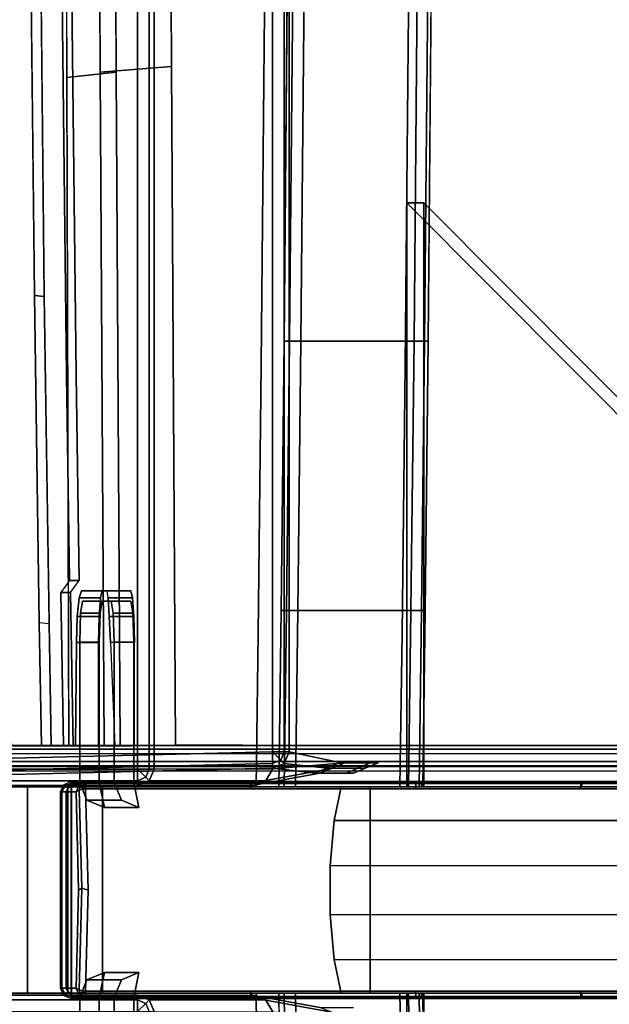
# Model space of a CAD drawing. Units: inches. Extents: x -12.1 to 14.7, y -32.9 to 32.9.
# Drawn here: x -8.2 to -4.6, y -11.4 to -5.5 of the extents above; entities that cross this region are included whole.
import ezdxf

# ---------------------------------------------------------------- set-up
doc = ezdxf.new("R2010")
doc.units = ezdxf.units.IN
doc.header["$MEASUREMENT"] = 0
for name, color, linetype in [('SEAT-BACK', 5, 'Continuous'), ('SEAT-FRAME', 5, 'Continuous'), ('SEAT-SEAT', 5, 'Continuous'), ('SEAT-URETHANEARMCAP', 5, 'Continuous')]:
    doc.layers.add(name, color=color, linetype=linetype)

msp = doc.modelspace()

# ---------------------------------------------------------------- linework, layer by layer
at = {"layer": 'SEAT-BACK'}
for points in [[(-9.9622, 10.0132, 32.9252), (-9.9622, -10.0174, 32.9252), (-7.4528, -10.0174, 32.9252), (-7.4528, 10.0132, 32.9252)], [(-7.4528, -10.0174, 32.9252), (-7.3821, -10.0174, 32.8959), (-7.3821, 10.0132, 32.8959), (-7.4528, 10.0132, 32.9252)], [(-7.3821, -10.0174, 32.8959), (-7.3528, -10.0174, 32.8252), (-7.3528, 10.0132, 32.8252), (-7.3821, 10.0132, 32.8959)], [(-8.9624, 9.8526, 18.5001), (-6.6354, 9.9087, 18.5562), (-6.6354, -9.9128, 18.5562), (-8.9624, -9.9689, 18.5001)], [(-6.6354, 9.9087, 18.5562), (-6.5647, 9.9087, 18.5854), (-6.5647, -9.9128, 18.5854), (-6.6354, -9.9128, 18.5562)], [(-6.5647, 9.9087, 18.5854), (-6.5354, 9.9087, 18.6562), (-6.5354, -9.9128, 18.6562), (-6.5647, -9.9128, 18.5854)], [(-6.6354, -9.9128, 18.5562), (-6.6354, -9.9835, 18.5854), (-8.9624, -10.0396, 18.5294), (-8.9624, -9.9689, 18.5001)], [(-6.6354, -9.9128, 18.5562), (-6.5647, -9.9128, 18.5854), (-6.5854, -9.9628, 18.5854)], [(-6.5854, -9.9628, 18.5854), (-6.6354, -9.9835, 18.5854), (-6.6354, -9.9128, 18.5562)], [(-6.5854, -9.9628, 18.5854), (-6.5647, -9.9128, 18.5854), (-6.5354, -9.9128, 18.6562), (-6.5647, -9.9835, 18.6562)], [(-6.3048, -10.0124, 21.8606), (-6.5647, -9.9835, 18.6562), (-6.5354, -9.9128, 18.6562), (-6.227, -9.9773, 21.8585)], [(-6.6354, -9.9835, 18.5854), (-6.6354, -10.0128, 18.6562), (-8.9624, -10.0689, 18.6001), (-8.9624, -10.0396, 18.5294)], [(-7.3821, -10.0881, 32.8252), (-6.676, -10.0858, 30.7792), (-6.6337, -10.0151, 30.7416), (-7.3528, -10.0174, 32.8252)], [(-6.7467, -10.1151, 30.7792), (-6.3483, -10.0425, 28.534), (-6.2776, -10.0132, 28.534), (-6.676, -10.0858, 30.7792)], [(-6.676, -10.0858, 30.7792), (-6.2776, -10.0132, 28.534), (-6.1977, -9.9801, 28.534), (-6.6337, -10.0151, 30.7416)], [(-6.5647, -9.9835, 18.6562), (-6.6354, -10.0128, 18.6562), (-6.6354, -9.9835, 18.5854), (-6.5854, -9.9628, 18.5854)], [(-6.3756, -10.0417, 21.8606), (-6.6354, -10.0128, 18.6562), (-6.5647, -9.9835, 18.6562), (-6.3048, -10.0124, 21.8606)], [(-6.1934, -10.0434, 24.2254), (-6.3756, -10.0417, 21.8606), (-6.3048, -10.0124, 21.8606), (-6.1227, -10.0141, 24.2254)], [(-6.3483, -10.0425, 28.534), (-6.1454, -10.0416, 26.3191), (-6.0747, -10.0123, 26.3191), (-6.2776, -10.0132, 28.534)], [(-6.1227, -10.0141, 24.2254), (-6.3048, -10.0124, 21.8606), (-6.227, -9.9773, 21.8585), (-6.0445, -9.9791, 24.2236)], [(-6.2776, -10.0132, 28.534), (-6.0747, -10.0123, 26.3191), (-5.9948, -9.9792, 26.3191), (-6.1977, -9.9801, 28.534)], [(-6.1454, -10.0416, 26.3191), (-6.1934, -10.0434, 24.2254), (-6.1227, -10.0141, 24.2254), (-6.0747, -10.0123, 26.3191)], [(-6.0747, -10.0123, 26.3191), (-6.1227, -10.0141, 24.2254), (-6.0448, -9.979, 24.2236), (-5.9948, -9.9792, 26.3191)], [(-9.9622, -10.0174, 32.9252), (-9.9622, -10.0881, 32.8959), (-7.4528, -10.0881, 32.8959), (-7.4528, -10.0174, 32.9252)], [(-7.4028, -10.0674, 32.8959), (-7.4028, -10.0674, 32.8959), (-7.3821, -10.0174, 32.8959), (-7.4528, -10.0174, 32.9252)], [(-7.4528, -10.0174, 32.9252), (-7.4528, -10.0174, 32.9252), (-7.4528, -10.0881, 32.8959), (-7.4028, -10.0674, 32.8959)], [(-7.4028, -10.0674, 32.8959), (-7.4528, -10.0881, 32.8959), (-7.4528, -10.1174, 32.8252), (-7.3821, -10.0881, 32.8252)], [(-7.3821, -10.0881, 32.8252), (-7.3528, -10.0174, 32.8252), (-7.3821, -10.0174, 32.8959), (-7.4028, -10.0674, 32.8959)], [(-9.9622, -10.0881, 32.8959), (-9.9622, -10.1174, 32.8252), (-7.4528, -10.1174, 32.8252), (-7.4528, -10.0881, 32.8959)], [(-7.4528, -10.1174, 32.8252), (-6.7467, -10.1151, 30.7792), (-6.676, -10.0858, 30.7792), (-7.3821, -10.0881, 32.8252)], [(-7.4528, -11.4155, 32.8959), (-7.4528, -11.3863, 32.8252), (-9.9622, -11.3863, 32.8252), (-9.9622, -11.4155, 32.8959)], [(-7.3821, -11.4155, 32.8252), (-7.4528, -11.3863, 32.8252), (-7.4528, -11.4155, 32.8959), (-7.4028, -11.4363, 32.8959)], [(-7.3821, -11.4155, 32.8252), (-6.676, -11.4178, 30.7792), (-6.7467, -11.3885, 30.7792), (-7.4528, -11.3863, 32.8252)], [(-6.676, -11.4178, 30.7792), (-6.2776, -11.4904, 28.534), (-6.3483, -11.4611, 28.534), (-6.7467, -11.3885, 30.7792)], [(-7.4528, -11.4863, 32.9252), (-7.4528, -11.4155, 32.8959), (-9.9622, -11.4155, 32.8959), (-9.9622, -11.4863, 32.9252)], [(-7.4028, -11.4363, 32.8959), (-7.4528, -11.4155, 32.8959), (-7.4528, -11.4863, 32.9252)], [(-7.4528, -11.4863, 32.9252), (-7.3821, -11.4863, 32.8959), (-7.4028, -11.4363, 32.8959)], [(-7.4028, -11.4363, 32.8959), (-7.3821, -11.4863, 32.8959), (-7.3528, -11.4863, 32.8252), (-7.3821, -11.4155, 32.8252)], [(-7.3528, -11.4863, 32.8252), (-6.6337, -11.4886, 30.7416), (-6.676, -11.4178, 30.7792), (-7.3821, -11.4155, 32.8252)], [(-6.6337, -11.4886, 30.7416), (-6.1977, -11.5235, 28.534), (-6.2776, -11.4904, 28.534), (-6.676, -11.4178, 30.7792)]]:
    msp.add_3dface(points, dxfattribs=at)
for points, invisible_edges in [([(-7.3528, -10.0174, 32.8252), (-6.6337, -10.0151, 30.7416), (-6.6337, 10.0109, 30.7416), (-7.3528, 10.0132, 32.8252)], 2), ([(-6.6337, -10.0151, 30.7416), (-6.1977, -9.9801, 28.534), (-6.1977, 9.9759, 28.534), (-6.6337, 10.0109, 30.7416)], 10), ([(-6.227, -9.9773, 21.8585), (-6.5354, -9.9128, 18.6562), (-6.5354, 9.9087, 18.6562), (-6.227, 9.9731, 21.8585)], 8), ([(-6.0448, -9.979, 24.2236), (-6.227, -9.9773, 21.8585), (-6.227, 9.9731, 21.8585), (-6.0445, 9.9749, 24.2236)], 10), ([(-6.1977, -9.9801, 28.534), (-5.9948, -9.9792, 26.3191), (-5.9948, 9.975, 26.3191), (-6.1977, 9.9759, 28.534)], 10), ([(-5.9948, -9.9792, 26.3191), (-6.0445, -9.9791, 24.2236), (-6.0445, 9.9749, 24.2236), (-5.9948, 9.975, 26.3191)], 10), ([(-8.9624, -10.0689, 18.6001), (-6.6354, -10.0128, 18.6562), (-6.3756, -10.0417, 21.8606)], 12), ([(-9.561, -10.1227, 31.6088), (-8.9905, -10.1787, 29.4699), (-6.3483, -10.0425, 28.534), (-6.7467, -10.1151, 30.7792)], 10), ([(-8.9905, -10.1787, 29.4699), (-8.6049, -10.1663, 27.1934), (-6.1454, -10.0416, 26.3191), (-6.3483, -10.0425, 28.534)], 10), ([(-8.6049, -10.1663, 27.1934), (-8.9624, -10.0689, 18.6001), (-6.1934, -10.0434, 24.2254), (-6.1454, -10.0416, 26.3191)], 10), ([(-8.9624, -10.0689, 18.6001), (-6.3756, -10.0417, 21.8606), (-6.1934, -10.0434, 24.2254), (-8.9624, -10.0689, 18.6001)], 5), ([(-9.9622, -10.1174, 32.8252), (-9.561, -10.1227, 31.6088), (-6.7467, -10.1151, 30.7792), (-7.4528, -10.1174, 32.8252)], 2), ([(-7.4528, -11.3863, 32.8252), (-6.7467, -11.3885, 30.7792), (-9.561, -11.381, 31.6088), (-9.9622, -11.3863, 32.8252)], 2), ([(-6.7467, -11.3885, 30.7792), (-6.3483, -11.4611, 28.534), (-8.9905, -11.4371, 29.4699), (-9.561, -11.381, 31.6088)], 10), ([(-6.3483, -11.4611, 28.534), (-6.1454, -11.4621, 26.3191), (-8.6049, -11.4494, 27.1934), (-8.9905, -11.4371, 29.4699)], 10)]:
    msp.add_3dface(points, dxfattribs=dict(at, invisible_edges=invisible_edges))
at = {"layer": 'SEAT-FRAME'}
for points, invisible_edges in [([(-7.6227, -9.8757, 27.0084), (-8.1058, -9.8775, 29.93), (-8.1066, 9.8725, 29.9302), (-7.6228, 9.8743, 27.0086)], 10), ([(-7.6228, 9.8743, 27.0086), (-7.6316, 8.9788, 23.8926), (-7.6378, -8.938, 23.7364), (-7.6227, -9.8757, 27.0084)], 15), ([(-7.4889, 9.8741, 30.4947), (-7.4887, -9.876, 30.4946), (-7.0193, -9.8743, 28.3204), (-7.0189, 9.8757, 28.3205)], 5), ([(-6.8497, 9.877, 23.8806), (-6.8697, -9.8732, 23.8747), (-7.0415, -9.8732, 21.6482), (-7.0148, 9.8769, 21.6611)], 5), ([(-7.0189, 9.8757, 28.3205), (-7.0193, -9.8743, 28.3204), (-6.8164, -9.8734, 26.1055), (-6.816, 9.8767, 26.1054)], 5), ([(-6.816, 9.8767, 26.1054), (-6.8164, -9.8734, 26.1055), (-6.8697, -9.8732, 23.8747), (-6.8497, 9.877, 23.8806)], 5), ([(-7.6316, 8.9788, 23.8926), (-7.6378, 8.937, 23.7364), (-7.6378, -8.938, 23.7364)], 10), ([(-7.6378, 8.937, 23.7364), (-7.7934, 8.937, 21.2412), (-7.7934, -8.938, 21.2412), (-7.6378, -8.938, 23.7364)], 10), ([(-9.9157, -3.3165, 32.7272), (-10.0254, -0.0056, 32.7257), (-8.1061, -2.1366, 29.9301), (-8.1059, -6.2673, 29.9301)], 14), ([(11.3311, -1.9838, 16.9267), (-8.6399, -1.9837, 15.8499), (-8.6541, -5.9425, 16.1129), (11.3169, -5.9425, 17.1897)], 5), ([(11.3461, -5.9422, 16.6478), (-8.6249, -5.9422, 15.571), (-8.6108, -1.9836, 15.3103), (11.3602, -1.9836, 16.3872)], 5), ([(-7.2483, -5.7626, 18.9053), (-7.264, -2.5456, 18.6823), (-7.0147, -2.231, 21.6613), (-7.0147, -5.529, 21.6614)], 14), ([(-7.8892, -2.5429, 19.7372), (-7.8819, -5.8294, 19.9676), (-7.7934, -5.8294, 21.2412), (-7.7934, -2.4043, 21.2412)], 14), ([(-7.598, -2.5135, 19.7078), (-7.6943, -2.5136, 18.7124), (-7.6789, -5.7975, 18.9402), (-7.5826, -5.7974, 19.9355)], 5), ([(-7.4888, -2.705, 30.4946), (-9.0968, -3.3652, 32.5911), (-8.7606, -6.6612, 32.5934), (-7.4887, -6.003, 30.4946)], 13), ([(-9.5876, -6.613, 32.7318), (-9.9157, -3.3165, 32.7272), (-8.1059, -6.2673, 29.9301), (-8.1059, -8.1726, 29.93)], 14), ([(-7.9116, -5.2025, 20.6718), (-8.1028, -4.7652, 18.8958), (-8.0775, -7.1504, 19.1313), (-7.8837, -7.6308, 20.9303)], 5), ([(-7.8243, -7.6308, 20.9239), (-8.018, -7.1504, 19.1249), (-8.0434, -4.7652, 18.8894), (-7.8521, -5.2025, 20.6654)], 5), ([(-7.8521, -5.2025, 20.6654), (-7.9116, -5.2025, 20.6718), (-7.8837, -7.6308, 20.9303), (-7.8243, -7.6308, 20.9239)], 5), ([(-6.6845, -5.43, 15.5767), (-6.5457, -5.2876, 13.9149), (-6.5646, -7.4271, 14.1411), (-6.7038, -7.5689, 15.8079)], 5), ([(-5.6927, -7.4271, 14.2139), (-5.6738, -5.2876, 13.9877), (-5.8125, -5.43, 15.6495), (-5.8318, -7.5689, 15.8807)], 10), ([(-5.8125, -5.43, 15.6495), (-6.6845, -5.43, 15.5767), (-6.7038, -7.5689, 15.8079), (-5.8318, -7.5689, 15.8807)], 5), ([(-7.2225, -9.8733, 19.4456), (-7.2483, -5.7626, 18.9053), (-7.0147, -5.529, 21.6614), (-7.0415, -9.8732, 21.6482)], 6), ([(-7.8819, -5.8294, 19.9676), (-7.807, -8.9799, 21.0855), (-7.7934, -8.938, 21.2412), (-7.7934, -5.8294, 21.2412)], 13), ([(-7.8819, -5.8294, 19.9676), (-7.8181, -9.0943, 20.9716), (-7.807, -8.9799, 21.0855), (-7.8819, -5.8294, 19.9676)], 5), ([(-7.8713, -9.317, 20.4289), (-7.8233, -9.2505, 20.93), (-7.8181, -9.0943, 20.9716), (-7.8819, -5.8294, 19.9676)], 5), ([(-7.5826, -5.7974, 19.9355), (-7.6789, -5.7975, 18.9402), (-7.6549, -9.8745, 19.4773), (-7.5586, -9.8744, 20.4726)], 1), ([(11.3169, -5.9425, 17.1897), (-8.6541, -5.9425, 16.1129), (-8.6824, -9.875, 16.6377), (11.2886, -9.875, 17.7146)], 1), ([(11.3181, -9.875, 17.1679), (-8.6529, -9.875, 16.0911), (-8.6249, -5.9422, 15.571), (11.3461, -5.9422, 16.6478)], 4), ([(-7.4887, -6.003, 30.4946), (-8.7606, -6.6612, 32.5934), (-8.2143, -9.8783, 32.5971), (-7.4887, -9.876, 30.4946)], 9), ([(-9.0425, -9.8806, 32.7393), (-9.5876, -6.613, 32.7318), (-8.1059, -8.1726, 29.93), (-8.1058, -9.8775, 29.93)], 14), ([(-7.8837, -7.6308, 20.9303), (-8.0775, -7.1504, 19.1313), (-8.0486, -9.1312, 19.3998), (-7.8653, -8.8755, 21.1013)], 5), ([(-7.9891, -9.1311, 19.3937), (-8.018, -7.1504, 19.1249), (-7.8243, -7.6308, 20.9239), (-7.8059, -8.8755, 21.0949)], 10), ([(-6.7038, -7.5689, 15.8079), (-6.5646, -7.4271, 14.1411), (-6.5834, -9.0579, 14.3654), (-6.7228, -9.1973, 16.0359)], 5), ([(-5.7114, -9.0579, 14.4382), (-5.6927, -7.4271, 14.2139), (-5.8318, -7.5689, 15.8807), (-5.8509, -9.1973, 16.1087)], 10), ([(-5.8318, -7.5689, 15.8807), (-6.7038, -7.5689, 15.8079), (-6.7228, -9.1973, 16.0359), (-5.8509, -9.1973, 16.1087)], 5), ([(-7.8243, -7.6308, 20.9239), (-7.8837, -7.6308, 20.9303), (-7.8653, -8.8755, 21.1013), (-7.8059, -8.8755, 21.0949)], 1), ([(-7.6674, -8.938, 21.2324), (-7.6892, -9.8749, 20.9207), (-7.4717, -9.8748, 24.0408), (-7.4935, -8.938, 23.7263)], 5), ([(-7.6892, -9.8749, 20.9207), (-7.6674, -8.938, 21.2324), (-7.6783, -8.9799, 21.0765), (-7.6863, -9.0943, 20.9624)], 9), ([(-7.4935, -8.938, 23.7263), (-7.4717, -9.8748, 24.0408), (-7.4746, -9.0943, 23.9963), (-7.4826, -8.9799, 23.8822)], 3), ([(-7.9183, -8.9491, 20.6096), (-8.0486, -9.1312, 19.3998), (-8.0358, -9.8755, 19.5179), (-7.902, -9.8755, 20.7607)], 1), ([(-7.8425, -9.8755, 20.7543), (-7.9764, -9.8755, 19.5115), (-7.9891, -9.1311, 19.3937), (-7.8588, -8.9491, 20.6032)], 4), ([(-7.6122, -9, 23.7346), (-7.7862, -9, 21.2407), (-7.7985, -9.0732, 21.0643), (-7.5999, -9.0732, 23.911)], 4), ([(-7.4812, -9.0732, 23.9027), (-7.6798, -9.0732, 21.0561), (-7.6674, -9, 21.2324), (-7.4935, -9, 23.7263)], 1), ([(-7.6227, -9.8757, 27.0084), (-7.6316, -8.9799, 23.8926), (-7.6241, -9.0943, 24.0068), (-7.6227, -9.8757, 27.0084)], 5), ([(-6.7228, -9.1973, 16.0359), (-6.5834, -9.0579, 14.3654), (-6.5977, -10.125, 14.5368), (-6.7354, -10.125, 16.186)], 1), ([(-5.7257, -10.125, 14.6096), (-5.7114, -9.0579, 14.4382), (-5.8509, -9.1973, 16.1087), (-5.8634, -10.125, 16.2588)], 2), ([(-7.5999, -9.0732, 23.911), (-7.7985, -9.0732, 21.0643), (-7.8036, -9.25, 20.9913), (-7.5948, -9.25, 23.984)], 5), ([(-7.6892, -9.8749, 20.9207), (-7.6863, -9.0943, 20.9624), (-7.6892, -9.2505, 20.9207), (-7.6892, -9.8749, 20.9207)], 9), ([(-7.4761, -9.25, 23.9757), (-7.6848, -9.25, 20.983), (-7.6798, -9.0732, 21.0561), (-7.4812, -9.0732, 23.9027)], 5), ([(-7.6241, -9.0943, 24.0068), (-7.6167, -9.2505, 24.0482), (-7.6227, -9.8757, 27.0084)], 14), ([(-7.4746, -9.0943, 23.9963), (-7.4717, -9.8748, 24.0408), (-7.4717, -9.2505, 24.0381)], 1), ([(-7.9892, -9.1378, 19.3944), (-7.9764, -9.8755, 19.5115), (-8.0358, -9.8755, 19.5179), (-8.0486, -9.1312, 19.3998)], 8), ([(-5.8509, -9.1973, 16.1087), (-6.7228, -9.1973, 16.0359), (-6.7354, -10.125, 16.186), (-5.8634, -10.125, 16.2588)], 1), ([(-7.8233, -9.2505, 20.93), (-7.8713, -9.317, 20.4289), (-7.8696, -9.8725, 20.5023), (-7.8297, -9.8752, 20.9305)], 1), ([(-7.5948, -9.25, 23.984), (-7.8036, -9.25, 20.9913), (-7.8036, -10.0998, 20.9913), (-7.5948, -10.0998, 23.984)], 1), ([(-7.8036, -9.25, 20.9913), (-7.6848, -9.25, 20.983), (-7.6848, -10.0998, 20.983), (-7.8036, -10.0998, 20.9913)], 4), ([(-7.4761, -10.0998, 23.9757), (-7.6848, -10.0998, 20.983), (-7.6848, -9.25, 20.983), (-7.4761, -9.25, 23.9757)], 5), ([(-7.6227, -9.8757, 27.0084), (-7.6167, -9.2505, 24.0482), (-7.5905, -9.8751, 24.0464), (-7.6227, -9.8757, 27.0084)], 1), ([(-7.4761, -9.25, 23.9757), (-7.5948, -9.25, 23.984), (-7.5948, -10.0998, 23.984), (-7.4761, -10.0998, 23.9757)], 4), ([(-8.1058, -9.8775, 29.93), (-7.0193, -9.8743, 28.3204), (-7.4887, -9.876, 30.4946), (-9.0425, -9.8806, 32.7393)], 5), ([(-9.0425, -9.8806, 32.7393), (-7.4887, -9.876, 30.4946), (-8.2143, -9.8783, 32.5971), (-9.0425, -9.8806, 32.7393)], 5), ([(-7.6227, -9.8757, 27.0084), (-6.8164, -9.8734, 26.1055), (-7.0193, -9.8743, 28.3204), (-8.1058, -9.8775, 29.93)], 5), ([(-7.6892, -9.8749, 20.9207), (-7.8297, -9.8752, 20.9305), (-7.8696, -9.8725, 20.5023), (-7.5586, -9.8744, 20.4726)], 8), ([(-7.6892, -9.8749, 20.9207), (-7.0971, -9.8733, 20.9257), (-6.8594, -9.8731, 24.0118), (-7.4717, -9.8748, 24.0408)], 5), ([(-7.0971, -9.8733, 20.9257), (-7.6892, -9.8749, 20.9207), (-7.5586, -9.8744, 20.4726), (-7.1388, -9.8733, 20.4334)], 7), ([(-7.6549, -9.8745, 19.4773), (-7.2225, -9.8733, 19.4456), (-7.1388, -9.8733, 20.4334), (-7.5586, -9.8744, 20.4726)], 4), ([(-7.5905, -9.8751, 24.0464), (-6.8594, -9.8731, 24.0118), (-6.8164, -9.8734, 26.1055), (-7.6227, -9.8757, 27.0084)], 5), ([(-7.8036, -10.0998, 20.9913), (-7.6848, -10.0998, 20.983), (-7.6537, -10.25, 20.9808), (-7.7597, -10.206, 20.9882)], 1), ([(-7.4449, -10.25, 23.9736), (-7.6537, -10.25, 20.9808), (-7.6848, -10.0998, 20.983), (-7.4761, -10.0998, 23.9757)], 4), ([(-7.4449, -10.25, 23.9736), (-7.4761, -10.0998, 23.9757), (-7.5948, -10.0998, 23.984), (-7.5509, -10.206, 23.981)], 2), ([(-5.8634, -10.125, 16.2588), (-6.7354, -10.125, 16.186), (-6.5977, -10.125, 14.5368), (-5.7257, -10.125, 14.6096)], 4), ([(-5.7257, -10.125, 14.6096), (-6.5977, -10.125, 14.5368), (-6.565, -10.125, 14.4723), (-5.7473, -10.125, 14.5406)], 5), ([(-5.7473, -10.125, 14.5406), (-6.565, -10.125, 14.4723), (-6.4963, -10.125, 14.4498), (-5.8112, -10.125, 14.507)], 1), ([(-3.928, -10.3288, 23.7334), (-6.2617, -10.328, 23.4266), (-6.2187, -10.125, 23.6424), (-3.9318, -10.125, 23.875)], 8), ([(-6.2617, -10.328, 23.4266), (-6.2617, -11.172, 23.4266), (-6.2187, -11.375, 23.6424), (-6.2187, -10.125, 23.6424)], 5), ([(-3.8162, -10.125, 24.7517), (-3.9318, -10.125, 23.875), (-6.2187, -10.125, 23.6424), (-6.044, -10.125, 24.5187)], 1), ([(-6.2187, -10.125, 23.6424), (-6.2187, -11.375, 23.6424), (-6.044, -11.375, 24.5187), (-6.044, -10.125, 24.5187)], 1), ([(-3.8162, -10.125, 24.7517), (-6.044, -10.125, 24.5187), (-6.044, -11.375, 24.5187), (-3.8162, -11.375, 24.7517)], 8), ([(-6.2617, -10.328, 23.4266), (-6.2858, -10.6005, 23.3058), (-6.2858, -10.8995, 23.3058), (-6.2617, -11.172, 23.4266)], 8), ([(-3.9318, -11.375, 23.875), (-6.2187, -11.375, 23.6424), (-6.2617, -11.172, 23.4266), (-3.8027, -11.1711, 23.7499)], 8), ([(-7.7597, -11.294, 20.9882), (-7.6537, -11.25, 20.9808), (-7.6848, -11.4002, 20.983), (-7.8036, -11.4002, 20.9913)], 4), ([(-7.4761, -11.4002, 23.9757), (-7.6848, -11.4002, 20.983), (-7.6537, -11.25, 20.9808), (-7.4449, -11.25, 23.9736)], 1), ([(-7.5509, -11.294, 23.981), (-7.5948, -11.4002, 23.984), (-7.4761, -11.4002, 23.9757), (-7.4449, -11.25, 23.9736)], 2), ([(-5.7257, -11.375, 14.6096), (-6.5977, -11.375, 14.5368), (-6.7354, -11.375, 16.186), (-5.8634, -11.375, 16.2588)], 1), ([(-5.8634, -11.375, 16.2588), (-6.7354, -11.375, 16.186), (-6.7106, -13.3091, 15.8897), (-5.8387, -13.3091, 15.9625)], 4), ([(-6.7354, -11.375, 16.186), (-6.5977, -11.375, 14.5368), (-6.5745, -13.1726, 14.2593), (-6.7106, -13.3091, 15.8897)], 4), ([(-5.7473, -11.375, 14.5406), (-6.565, -11.375, 14.4723), (-6.5977, -11.375, 14.5368), (-5.7257, -11.375, 14.6096)], 5), ([(-5.8112, -11.375, 14.507), (-6.4963, -11.375, 14.4498), (-6.565, -11.375, 14.4723), (-5.7473, -11.375, 14.5406)], 4), ([(-3.9318, -11.375, 23.875), (-3.8162, -11.375, 24.7517), (-6.044, -11.375, 24.5187), (-6.2187, -11.375, 23.6424)], 1), ([(-5.7025, -13.1726, 14.3321), (-5.7257, -11.375, 14.6096), (-5.8634, -11.375, 16.2588), (-5.8387, -13.3091, 15.9625)], 8), ([(-7.5948, -11.4002, 23.984), (-7.8036, -11.4002, 20.9913), (-7.8036, -12.25, 20.9913), (-7.5948, -12.25, 23.984)], 4), ([(-7.8036, -11.4002, 20.9913), (-7.6848, -11.4002, 20.983), (-7.6848, -12.25, 20.983), (-7.8036, -12.25, 20.9913)], 1), ([(-7.4761, -12.25, 23.9757), (-7.6848, -12.25, 20.983), (-7.6848, -11.4002, 20.983), (-7.4761, -11.4002, 23.9757)], 5), ([(-7.4761, -11.4002, 23.9757), (-7.5948, -11.4002, 23.984), (-7.5948, -12.25, 23.984), (-7.4761, -12.25, 23.9757)], 1)]:
    msp.add_3dface(points, dxfattribs=dict(at, invisible_edges=invisible_edges))
for points in [[(-7.8892, -2.5429, 19.7372), (-7.598, -2.5135, 19.7078), (-7.5826, -5.7974, 19.9355), (-7.8819, -5.8294, 19.9676)], [(-7.2483, -5.7626, 18.9053), (-7.6789, -5.7975, 18.9402), (-7.6943, -2.5136, 18.7124), (-7.264, -2.5456, 18.6823)], [(-8.0434, -4.7652, 18.8894), (-8.0179, -7.1567, 19.1257), (-8.0775, -7.1504, 19.1313), (-8.1028, -4.7652, 18.8958)], [(-6.5646, -7.4271, 14.1411), (-6.5457, -5.2876, 13.9149), (-6.513, -5.2876, 13.8504), (-6.5319, -7.4271, 14.0766)], [(-6.5319, -7.4271, 14.0766), (-6.513, -5.2876, 13.8504), (-6.4444, -5.2876, 13.8279), (-6.4633, -7.4271, 14.0541)], [(-5.7782, -7.4271, 14.1113), (-6.4633, -7.4271, 14.0541), (-6.4444, -5.2876, 13.8279), (-5.7593, -5.2876, 13.8851)], [(-5.7593, -5.2876, 13.8851), (-5.6953, -5.2876, 13.9187), (-5.7142, -7.4271, 14.1448), (-5.7782, -7.4271, 14.1113)], [(-5.6953, -5.2876, 13.9187), (-5.6738, -5.2876, 13.9877), (-5.6927, -7.4271, 14.2139), (-5.7142, -7.4271, 14.1448)], [(-7.2225, -9.8733, 19.4456), (-7.6549, -9.8745, 19.4773), (-7.6789, -5.7975, 18.9402), (-7.2483, -5.7626, 18.9053)], [(-7.8819, -5.8294, 19.9676), (-7.5826, -5.7974, 19.9355), (-7.5586, -9.8744, 20.4726), (-7.8696, -9.8725, 20.5023)], [(-5.8222, -10.125, 15.7653), (-2.2989, -10.125, 16.0595), (-5.8222, -6.5895, 15.7653), (-5.8222, -10.125, 15.7653)], [(-2.2989, -10.125, 16.0595), (-2.1949, -10.125, 14.8138), (-5.7182, -6.5895, 14.5197), (-5.8222, -6.5895, 15.7653)], [(-5.8222, -6.5895, 15.7653), (-5.7182, -6.5895, 14.5197), (-5.7182, -10.125, 14.5197), (-5.8222, -10.125, 15.7653)], [(-5.7182, -6.5895, 14.5197), (-2.1949, -10.125, 14.8138), (-5.7182, -10.125, 14.5197), (-5.7182, -6.5895, 14.5197)], [(-8.0179, -7.1567, 19.1257), (-7.9892, -9.1378, 19.3944), (-8.0486, -9.1312, 19.3998), (-8.0775, -7.1504, 19.1313)], [(-6.5834, -9.0579, 14.3654), (-6.5646, -7.4271, 14.1411), (-6.5319, -7.4271, 14.0766), (-6.5507, -9.0579, 14.3009)], [(-6.5507, -9.0579, 14.3009), (-6.5319, -7.4271, 14.0766), (-6.4633, -7.4271, 14.0541), (-6.482, -9.0579, 14.2784)], [(-5.7969, -9.0579, 14.3356), (-6.482, -9.0579, 14.2784), (-6.4633, -7.4271, 14.0541), (-5.7782, -7.4271, 14.1113)], [(-5.7782, -7.4271, 14.1113), (-5.7142, -7.4271, 14.1448), (-5.7329, -9.0579, 14.3692), (-5.7969, -9.0579, 14.3356)], [(-5.7142, -7.4271, 14.1448), (-5.6927, -7.4271, 14.2139), (-5.7114, -9.0579, 14.4382), (-5.7329, -9.0579, 14.3692)], [(-7.8653, -8.8755, 21.1013), (-7.9183, -8.9491, 20.6096), (-7.8588, -8.9491, 20.6032), (-7.8059, -8.8755, 21.0949)], [(-7.6783, -8.9799, 21.0765), (-7.6674, -8.938, 21.2324), (-7.7934, -8.938, 21.2412), (-7.807, -8.9799, 21.0855)], [(-7.7934, -8.938, 21.2412), (-7.6674, -8.938, 21.2324), (-7.4935, -8.938, 23.7263), (-7.6378, -8.938, 23.7364)], [(-7.6378, -8.938, 23.7364), (-7.4935, -8.938, 23.7263), (-7.4826, -8.9799, 23.8822), (-7.6316, -8.9799, 23.8926)], [(-7.8588, -8.9491, 20.6032), (-7.9183, -8.9491, 20.6096), (-7.902, -9.8755, 20.7607), (-7.8425, -9.8755, 20.7543)], [(-7.6863, -9.0943, 20.9624), (-7.6783, -8.9799, 21.0765), (-7.807, -8.9799, 21.0855), (-7.8181, -9.0943, 20.9716)], [(-7.7862, -9, 21.2407), (-7.6674, -9, 21.2324), (-7.6798, -9.0732, 21.0561), (-7.7985, -9.0732, 21.0643)], [(-7.4935, -9, 23.7263), (-7.6674, -9, 21.2324), (-7.7862, -9, 21.2407), (-7.6122, -9, 23.7346)], [(-7.6316, -8.9799, 23.8926), (-7.4826, -8.9799, 23.8822), (-7.4746, -9.0943, 23.9963), (-7.6241, -9.0943, 24.0068)], [(-7.5999, -9.0732, 23.911), (-7.4812, -9.0732, 23.9027), (-7.4935, -9, 23.7263), (-7.6122, -9, 23.7346)], [(-6.5834, -9.0579, 14.3654), (-6.5507, -9.0579, 14.3009), (-6.565, -10.125, 14.4723), (-6.5977, -10.125, 14.5368)], [(-6.5507, -9.0579, 14.3009), (-6.482, -9.0579, 14.2784), (-6.4963, -10.125, 14.4498), (-6.565, -10.125, 14.4723)], [(-5.8112, -10.125, 14.507), (-6.4963, -10.125, 14.4498), (-6.482, -9.0579, 14.2784), (-5.7969, -9.0579, 14.3356)], [(-5.8112, -10.125, 14.507), (-5.7969, -9.0579, 14.3356), (-5.7329, -9.0579, 14.3692), (-5.7473, -10.125, 14.5406)], [(-5.7473, -10.125, 14.5406), (-5.7329, -9.0579, 14.3692), (-5.7114, -9.0579, 14.4382), (-5.7257, -10.125, 14.6096)], [(-7.6892, -9.2505, 20.9207), (-7.6863, -9.0943, 20.9624), (-7.8181, -9.0943, 20.9716), (-7.8233, -9.2505, 20.93)], [(-7.7985, -9.0732, 21.0643), (-7.6798, -9.0732, 21.0561), (-7.6848, -9.25, 20.983), (-7.8036, -9.25, 20.9913)], [(-7.6241, -9.0943, 24.0068), (-7.4746, -9.0943, 23.9963), (-7.4717, -9.2505, 24.0381), (-7.6167, -9.2505, 24.0482)], [(-7.5948, -9.25, 23.984), (-7.4761, -9.25, 23.9757), (-7.4812, -9.0732, 23.9027), (-7.5999, -9.0732, 23.911)], [(-7.8297, -9.8752, 20.9305), (-7.6892, -9.8749, 20.9207), (-7.6892, -9.2505, 20.9207), (-7.8233, -9.2505, 20.93)], [(11.2886, -9.875, 17.7146), (-8.6824, -9.875, 16.6377), (-8.6529, -9.875, 16.0911), (11.3181, -9.875, 17.1679)], [(-7.902, -9.8755, 20.7607), (-8.0358, -9.8755, 19.5179), (-7.9764, -9.8755, 19.5115), (-7.8425, -9.8755, 20.7543)], [(-10.8572, -10.125, 0.375), (-12.0824, -10.125, 0.375), (-7.8543, -10.125, 24.3541), (-6.044, -10.125, 24.5187)], [(-12.0824, -10.125, 0.375), (-12.0824, -11.375, 0.375), (-7.8543, -11.375, 24.3541), (-7.8543, -10.125, 24.3541)], [(-6.044, -11.375, 24.5187), (-10.8572, -11.375, 0.375), (-10.8572, -10.125, 0.375), (-6.044, -10.125, 24.5187)], [(10.3555, -10.125, 15.1026), (-8.1197, -10.125, 14.1064), (-7.6657, -10.125, 16.3842), (10.2316, -10.125, 17.3492)], [(10.3555, -11.375, 15.1026), (-8.1197, -11.375, 14.1064), (-8.1197, -10.125, 14.1064), (10.3555, -10.125, 15.1026)], [(-7.6657, -11.375, 16.3842), (-7.6657, -10.125, 16.3842), (-8.1197, -10.125, 14.1064), (-8.1197, -11.375, 14.1064)], [(-7.8036, -10.0998, 20.9913), (-7.7597, -10.206, 20.9882), (-7.5509, -10.206, 23.981), (-7.5948, -10.0998, 23.984)], [(10.2316, -10.125, 17.3492), (-7.6657, -10.125, 16.3842), (-7.6657, -11.375, 16.3842), (10.2316, -11.375, 17.3492)], [(-5.8222, -10.125, 15.7653), (-5.7182, -10.125, 14.5197), (-2.1949, -10.125, 14.8138), (-2.2989, -10.125, 16.0595)], [(-7.7597, -10.206, 20.9882), (-7.6537, -10.25, 20.9808), (-7.4449, -10.25, 23.9736), (-7.5509, -10.206, 23.981)], [(-6.2617, -10.328, 23.4266), (5.2251, -10.3321, 24.937), (5.2527, -10.6032, 24.8277), (-6.2858, -10.6005, 23.3058)], [(-6.2858, -10.6005, 23.3058), (5.2527, -10.6032, 24.8277), (5.2527, -10.8968, 24.8277), (-6.2858, -10.8995, 23.3058)], [(-6.2858, -10.8995, 23.3058), (5.2527, -10.8968, 24.8277), (5.2251, -11.1679, 24.937), (-6.2617, -11.172, 23.4266)], [(-7.5509, -11.294, 23.981), (-7.4449, -11.25, 23.9736), (-7.6537, -11.25, 20.9808), (-7.7597, -11.294, 20.9882)], [(-7.5948, -11.4002, 23.984), (-7.5509, -11.294, 23.981), (-7.7597, -11.294, 20.9882), (-7.8036, -11.4002, 20.9913)], [(-6.044, -11.375, 24.5187), (-7.8543, -11.375, 24.3541), (-12.0824, -11.375, 0.375), (-10.8572, -11.375, 0.375)], [(10.2316, -11.375, 17.3492), (-7.6657, -11.375, 16.3842), (-8.1197, -11.375, 14.1064), (10.3555, -11.375, 15.1026)], [(-6.5418, -13.1726, 14.1948), (-6.5745, -13.1726, 14.2593), (-6.5977, -11.375, 14.5368), (-6.565, -11.375, 14.4723)], [(-6.4732, -13.1726, 14.1724), (-6.5418, -13.1726, 14.1948), (-6.565, -11.375, 14.4723), (-6.4963, -11.375, 14.4498)], [(-5.788, -13.1726, 14.2296), (-6.4732, -13.1726, 14.1724), (-6.4963, -11.375, 14.4498), (-5.8112, -11.375, 14.507)], [(-2.2989, -11.375, 16.0595), (-2.1949, -11.375, 14.8138), (-5.7182, -11.375, 14.5197), (-5.8222, -11.375, 15.7653)], [(-5.8222, -11.375, 15.7653), (-5.8222, -14.9105, 15.7653), (-2.2989, -11.375, 16.0595), (-5.8222, -11.375, 15.7653)], [(-5.8222, -14.9105, 15.7653), (-5.7182, -14.9105, 14.5197), (-2.1949, -11.375, 14.8138), (-2.2989, -11.375, 16.0595)], [(-5.8222, -11.375, 15.7653), (-5.7182, -11.375, 14.5197), (-5.7182, -14.9105, 14.5197), (-5.8222, -14.9105, 15.7653)], [(-5.7473, -11.375, 14.5406), (-5.7241, -13.1726, 14.2631), (-5.788, -13.1726, 14.2296), (-5.8112, -11.375, 14.507)], [(-5.7257, -11.375, 14.6096), (-5.7025, -13.1726, 14.3321), (-5.7241, -13.1726, 14.2631), (-5.7473, -11.375, 14.5406)], [(-5.7182, -14.9105, 14.5197), (-5.7182, -11.375, 14.5197), (-2.1949, -11.375, 14.8138), (-5.7182, -14.9105, 14.5197)]]:
    msp.add_3dface(points, dxfattribs=at)
at = {"layer": 'SEAT-SEAT'}
for points, invisible_edges in [([(11.5753, -1.8147, 15.469), (11.5846, -5.9938, 15.7406), (-8.9953, -5.7862, 14.5443), (-8.9798, -1.5116, 14.256)], 10), ([(-9.0699, -5.7851, 16.2537), (11.6318, -5.7851, 17.3872), (11.6169, -1.618, 17.1103), (-9.0549, -1.618, 15.9768)], 5), ([(11.5846, -5.9938, 15.7406), (11.6336, -9.8969, 16.2819), (-9.0966, -9.8969, 15.1484), (-8.9953, -5.7862, 14.5443)], 8), ([(-9.0679, -9.9238, 16.7963), (11.6616, -9.9245, 17.9397), (11.6318, -5.7851, 17.3872), (-9.0699, -5.7851, 16.2537)], 4)]:
    msp.add_3dface(points, dxfattribs=dict(at, invisible_edges=invisible_edges))
for points in [[(11.6336, -9.8969, 16.2819), (11.6336, -9.9713, 16.3127), (-9.0966, -9.9713, 15.1793), (-9.0966, -9.8969, 15.1484)], [(-9.0679, -9.9238, 16.7963), (-9.0679, -9.9983, 16.7655), (11.6616, -9.9989, 17.9088), (11.6616, -9.9245, 17.9397)], [(11.6336, -9.9713, 16.3127), (11.6336, -10.0022, 16.3872), (-9.0966, -10.0022, 15.2537), (-9.0966, -9.9713, 15.1793)], [(-9.0679, -10.0291, 16.6911), (-9.0966, -10.0022, 15.2537), (11.6336, -10.0022, 16.3872), (11.6616, -10.0298, 17.8344)], [(-9.0679, -9.9983, 16.7655), (-9.0679, -10.0291, 16.6911), (11.6616, -10.0298, 17.8344), (11.6616, -9.9989, 17.9088)]]:
    msp.add_3dface(points, dxfattribs=at)
at = {"layer": 'SEAT-URETHANEARMCAP'}
for points in [[(-7.9188, -10.1562, 24.388), (-7.8253, -10.1562, 24.9232), (-7.8072, -10.1121, 24.9201), (-7.9003, -10.112, 24.3872)], [(-7.9111, -10.1562, 24.3615), (-7.9188, -10.1562, 24.388), (-7.9003, -10.112, 24.3872), (-7.8915, -10.1191, 24.3633)], [(-7.8854, -10.1562, 24.3515), (-7.9111, -10.1562, 24.3615), (-7.8915, -10.1191, 24.3633), (-7.8758, -10.134, 24.3523)], [(-7.9003, -10.112, 24.3872), (-7.8072, -10.1121, 24.9201), (-7.7637, -10.0937, 24.9125), (-7.8558, -10.0937, 24.3854)], [(-7.8915, -10.1191, 24.3633), (-7.9003, -10.112, 24.3872), (-7.8558, -10.0937, 24.3854), (-7.854, -10.1029, 24.3633)], [(-7.8758, -10.134, 24.3523), (-7.8915, -10.1191, 24.3633), (-7.854, -10.1029, 24.3633), (-7.8532, -10.125, 24.3542)], [(-7.8758, -11.366, 24.3523), (-7.8854, -11.3437, 24.3515), (-7.8854, -10.1562, 24.3515), (-7.8758, -10.134, 24.3523)], [(-7.8532, -11.375, 24.3542), (-7.8758, -11.366, 24.3523), (-7.8758, -10.134, 24.3523), (-7.8532, -10.125, 24.3542)], [(-7.8558, -10.0937, 24.3854), (-6.7637, -10.0937, 24.482), (-6.7618, -10.1029, 24.46), (-7.854, -10.1029, 24.3633)], [(-6.044, -10.125, 24.5187), (-7.8543, -10.125, 24.3541), (-7.8543, -11.375, 24.3541), (-6.044, -11.375, 24.5187)], [(-7.854, -10.1029, 24.3633), (-6.7618, -10.1029, 24.46), (-6.7611, -10.125, 24.4509), (-7.8532, -10.125, 24.3542)], [(-7.796, -10.1161, 24.9548), (-7.8072, -10.1121, 24.9201), (-7.8253, -10.1562, 24.9232), (-7.806, -10.1442, 24.9569)], [(-7.7668, -10.1058, 24.9492), (-7.7637, -10.0937, 24.9125), (-7.8072, -10.1121, 24.9201), (-7.796, -10.1161, 24.9548)], [(-7.7688, -10.1372, 24.9718), (-7.796, -10.1161, 24.9548), (-7.806, -10.1442, 24.9569), (-7.7688, -10.1372, 24.9718)], [(-7.7688, -10.1372, 24.9718), (-7.7668, -10.1058, 24.9492), (-7.796, -10.1161, 24.9548), (-7.7688, -10.1372, 24.9718)], [(-7.7668, -10.1058, 24.9492), (-7.7688, -10.1372, 24.9718), (-6.7688, -10.1372, 25.0619), (-6.7668, -10.1058, 25.0393)], [(-7.7637, -10.0937, 24.9125), (-7.7668, -10.1058, 24.9492), (-6.7668, -10.1058, 25.0393), (-6.7637, -10.0937, 25.0026)], [(-6.7668, -10.1058, 25.0393), (-6.7688, -10.1372, 25.0619), (-5.7688, -10.1372, 25.1638), (-5.7668, -10.1058, 25.1412)], [(-6.7637, -10.0937, 25.0026), (-6.7668, -10.1058, 25.0393), (-5.7668, -10.1058, 25.1412), (-5.7637, -10.0937, 25.1045)], [(-5.7351, -10.0937, 24.5804), (-5.7332, -10.1029, 24.5584), (-6.7618, -10.1029, 24.46), (-6.7637, -10.0937, 24.482)], [(-5.7332, -10.1029, 24.5584), (-5.7324, -10.125, 24.5493), (-6.7611, -10.125, 24.4509), (-6.7618, -10.1029, 24.46)], [(-5.7668, -10.1058, 25.1412), (-5.7688, -10.1372, 25.1638), (-4.7688, -10.1372, 25.26), (-4.7668, -10.1058, 25.2374)], [(-5.7637, -10.0937, 25.1045), (-5.7668, -10.1058, 25.1412), (-4.7668, -10.1058, 25.2374), (-4.7637, -10.0937, 25.2007)], [(-5.7351, -10.0937, 24.5804), (-4.7637, -10.0937, 24.6799), (-4.7618, -10.1029, 24.6579), (-5.7332, -10.1029, 24.5584)], [(-5.7332, -10.1029, 24.5584), (-4.7618, -10.1029, 24.6579), (-4.7611, -10.125, 24.6488), (-5.7324, -10.125, 24.5493)], [(-4.7668, -10.1058, 25.2374), (-4.7688, -10.1372, 25.26), (-3.7669, -10.1372, 25.3707), (-3.765, -10.1058, 25.3482)], [(-4.7637, -10.0937, 25.2007), (-4.7668, -10.1058, 25.2374), (-3.765, -10.1058, 25.3482), (-3.7618, -10.0937, 25.3114)], [(-4.7637, -10.0937, 24.6799), (-3.7618, -10.0937, 24.7893), (-3.7599, -10.1029, 24.7672), (-4.7618, -10.1029, 24.6579)], [(-4.7618, -10.1029, 24.6579), (-3.7599, -10.1029, 24.7672), (-3.7592, -10.125, 24.7581), (-4.7611, -10.125, 24.6488)], [(-7.9188, -10.1562, 24.388), (-7.9111, -10.1562, 24.3615), (-7.9111, -11.3437, 24.3615), (-7.9188, -11.3437, 24.388)], [(-7.9111, -10.1562, 24.3615), (-7.8854, -10.1562, 24.3515), (-7.8854, -11.3437, 24.3515), (-7.9111, -11.3437, 24.3615)], [(-7.806, -10.1442, 24.9569), (-7.8253, -10.1562, 24.9232), (-7.81, -10.75, 25.0107), (-7.7896, -10.7386, 25.0507)], [(-7.7688, -10.1372, 24.9718), (-7.806, -10.1442, 24.9569), (-7.7896, -10.7386, 25.0507), (-7.7526, -10.75, 25.069)], [(-7.7896, -10.7386, 25.0507), (-7.81, -10.75, 25.0107), (-7.8253, -11.3437, 24.9232), (-7.806, -11.3558, 24.9569)], [(-7.7526, -10.75, 25.069), (-7.7896, -10.7386, 25.0507), (-7.806, -11.3558, 24.9569), (-7.7688, -11.3628, 24.9718)], [(-7.8915, -11.3809, 24.3633), (-7.9003, -11.388, 24.3872), (-7.9188, -11.3437, 24.388), (-7.9111, -11.3437, 24.3615)], [(-7.9003, -11.388, 24.3872), (-7.8072, -11.3879, 24.9201), (-7.8253, -11.3437, 24.9232), (-7.9188, -11.3437, 24.388)], [(-7.8758, -11.366, 24.3523), (-7.8915, -11.3809, 24.3633), (-7.9111, -11.3437, 24.3615), (-7.8854, -11.3437, 24.3515)], [(-7.854, -11.3971, 24.3633), (-7.8558, -11.4062, 24.3854), (-7.9003, -11.388, 24.3872), (-7.8915, -11.3809, 24.3633)], [(-7.8558, -11.4062, 24.3854), (-7.7637, -11.4062, 24.9125), (-7.8072, -11.3879, 24.9201), (-7.9003, -11.388, 24.3872)], [(-7.8532, -11.375, 24.3542), (-7.854, -11.3971, 24.3633), (-7.8915, -11.3809, 24.3633), (-7.8758, -11.366, 24.3523)], [(-7.854, -11.3971, 24.3633), (-7.8532, -11.375, 24.3542), (-6.7611, -11.375, 24.4509), (-6.7618, -11.3971, 24.46)], [(-7.806, -11.3558, 24.9569), (-7.8253, -11.3437, 24.9232), (-7.8072, -11.3879, 24.9201), (-7.796, -11.3839, 24.9548)], [(-7.796, -11.3839, 24.9548), (-7.8072, -11.3879, 24.9201), (-7.7637, -11.4062, 24.9125), (-7.7668, -11.3942, 24.9492)], [(-7.7688, -11.3628, 24.9718), (-7.806, -11.3558, 24.9569), (-7.796, -11.3839, 24.9548), (-7.7688, -11.3628, 24.9718)], [(-7.7688, -11.3628, 24.9718), (-7.796, -11.3839, 24.9548), (-7.7668, -11.3942, 24.9492), (-7.7688, -11.3628, 24.9718)], [(-7.7668, -11.3942, 24.9492), (-6.7668, -11.3942, 25.0393), (-6.7688, -11.3628, 25.0619), (-7.7688, -11.3628, 24.9718)], [(-6.7668, -11.3942, 25.0393), (-5.7668, -11.3942, 25.1412), (-5.7688, -11.3628, 25.1638), (-6.7688, -11.3628, 25.0619)], [(-5.7332, -11.3971, 24.5584), (-6.7618, -11.3971, 24.46), (-6.7611, -11.375, 24.4509), (-5.7324, -11.375, 24.5493)], [(-5.7668, -11.3942, 25.1412), (-4.7668, -11.3942, 25.2374), (-4.7688, -11.3628, 25.26), (-5.7688, -11.3628, 25.1638)], [(-5.7332, -11.3971, 24.5584), (-5.7324, -11.375, 24.5493), (-4.7611, -11.375, 24.6488), (-4.7618, -11.3971, 24.6579)], [(-4.7668, -11.3942, 25.2374), (-3.765, -11.3942, 25.3482), (-3.7669, -11.3628, 25.3707), (-4.7688, -11.3628, 25.26)], [(-4.7618, -11.3971, 24.6579), (-4.7611, -11.375, 24.6488), (-3.7592, -11.375, 24.7581), (-3.7599, -11.3971, 24.7672)], [(-7.8558, -11.4062, 24.3854), (-7.854, -11.3971, 24.3633), (-6.7618, -11.3971, 24.46), (-6.7637, -11.4062, 24.482)], [(-7.7637, -11.4062, 24.9125), (-6.7637, -11.4062, 25.0026), (-6.7668, -11.3942, 25.0393), (-7.7668, -11.3942, 24.9492)], [(-6.7637, -11.4062, 25.0026), (-5.7637, -11.4062, 25.1045), (-5.7668, -11.3942, 25.1412), (-6.7668, -11.3942, 25.0393)], [(-5.7351, -11.4062, 24.5804), (-6.7637, -11.4062, 24.482), (-6.7618, -11.3971, 24.46), (-5.7332, -11.3971, 24.5584)], [(-5.7637, -11.4062, 25.1045), (-4.7637, -11.4062, 25.2007), (-4.7668, -11.3942, 25.2374), (-5.7668, -11.3942, 25.1412)], [(-5.7351, -11.4062, 24.5804), (-5.7332, -11.3971, 24.5584), (-4.7618, -11.3971, 24.6579), (-4.7637, -11.4062, 24.6799)], [(-4.7637, -11.4062, 25.2007), (-3.7618, -11.4062, 25.3114), (-3.765, -11.3942, 25.3482), (-4.7668, -11.3942, 25.2374)], [(-4.7637, -11.4062, 24.6799), (-4.7618, -11.3971, 24.6579), (-3.7599, -11.3971, 24.7672), (-3.7618, -11.4062, 24.7893)]]:
    msp.add_3dface(points, dxfattribs=at)
for points, invisible_edges in [([(-7.8558, -10.0937, 24.3854), (-7.7637, -10.0937, 24.9125), (-6.7637, -10.0937, 25.0026), (-6.7637, -10.0937, 24.482)], 4), ([(-6.7611, -11.375, 24.4509), (-7.8532, -11.375, 24.3542), (-7.8532, -10.125, 24.3542), (-6.7611, -10.125, 24.4509)], 8), ([(-6.7637, -10.0937, 24.482), (-6.7637, -10.0937, 25.0026), (-5.7637, -10.0937, 25.1045), (-5.7351, -10.0937, 24.5804)], 5), ([(-5.7324, -11.375, 24.5493), (-6.7611, -11.375, 24.4509), (-6.7611, -10.125, 24.4509), (-5.7324, -10.125, 24.5493)], 10), ([(-5.7351, -10.0937, 24.5804), (-5.7637, -10.0937, 25.1045), (-4.7637, -10.0937, 25.2007), (-4.7637, -10.0937, 24.6799)], 5), ([(-4.7611, -11.375, 24.6488), (-5.7324, -11.375, 24.5493), (-5.7324, -10.125, 24.5493), (-4.7611, -10.125, 24.6488)], 10), ([(-4.7637, -10.0937, 24.6799), (-4.7637, -10.0937, 25.2007), (-3.7618, -10.0937, 25.3114), (-3.7618, -10.0937, 24.7893)], 5), ([(-3.7592, -11.375, 24.7581), (-4.7611, -11.375, 24.6488), (-4.7611, -10.125, 24.6488), (-3.7592, -10.125, 24.7581)], 10), ([(-7.8253, -10.1562, 24.9232), (-7.9188, -10.1562, 24.388), (-7.9188, -10.75, 24.388), (-7.81, -10.75, 25.0107)], 4), ([(-6.6636, -10.75, 25.1666), (-6.7688, -10.1372, 25.0619), (-7.7688, -10.1372, 24.9718), (-7.7526, -10.75, 25.069)], 9), ([(-5.6696, -10.75, 25.2626), (-5.7688, -10.1372, 25.1638), (-6.7688, -10.1372, 25.0619), (-6.6636, -10.75, 25.1666)], 13), ([(-5.6696, -10.75, 25.2626), (-4.6663, -10.75, 25.3664), (-4.7688, -10.1372, 25.26), (-5.7688, -10.1372, 25.1638)], 11), ([(-4.6663, -10.75, 25.3664), (-3.6629, -10.75, 25.4771), (-3.7669, -10.1372, 25.3707), (-4.7688, -10.1372, 25.26)], 11), ([(-7.81, -10.75, 25.0107), (-7.9188, -10.75, 24.388), (-7.9188, -11.3437, 24.388), (-7.8253, -11.3437, 24.9232)], 1), ([(-7.7526, -10.75, 25.069), (-7.7688, -11.3628, 24.9718), (-6.7688, -11.3628, 25.0619), (-6.6636, -10.75, 25.1666)], 12), ([(-6.6636, -10.75, 25.1666), (-6.7688, -11.3628, 25.0619), (-5.7688, -11.3628, 25.1638), (-5.6696, -10.75, 25.2626)], 13), ([(-5.6696, -10.75, 25.2626), (-5.7688, -11.3628, 25.1638), (-4.7688, -11.3628, 25.26), (-4.6663, -10.75, 25.3664)], 13), ([(-4.6663, -10.75, 25.3664), (-4.7688, -11.3628, 25.26), (-3.7669, -11.3628, 25.3707), (-3.6629, -10.75, 25.4771)], 13), ([(-6.7637, -11.4062, 24.482), (-6.7637, -11.4062, 25.0026), (-7.7637, -11.4062, 24.9125), (-7.8558, -11.4062, 24.3854)], 1), ([(-5.7351, -11.4062, 24.5804), (-5.7637, -11.4062, 25.1045), (-6.7637, -11.4062, 25.0026), (-6.7637, -11.4062, 24.482)], 5), ([(-4.7637, -11.4062, 24.6799), (-4.7637, -11.4062, 25.2007), (-5.7637, -11.4062, 25.1045), (-5.7351, -11.4062, 24.5804)], 5), ([(-3.7618, -11.4062, 24.7893), (-3.7618, -11.4062, 25.3114), (-4.7637, -11.4062, 25.2007), (-4.7637, -11.4062, 24.6799)], 5)]:
    msp.add_3dface(points, dxfattribs=dict(at, invisible_edges=invisible_edges))

doc.saveas('drawing.dxf')
